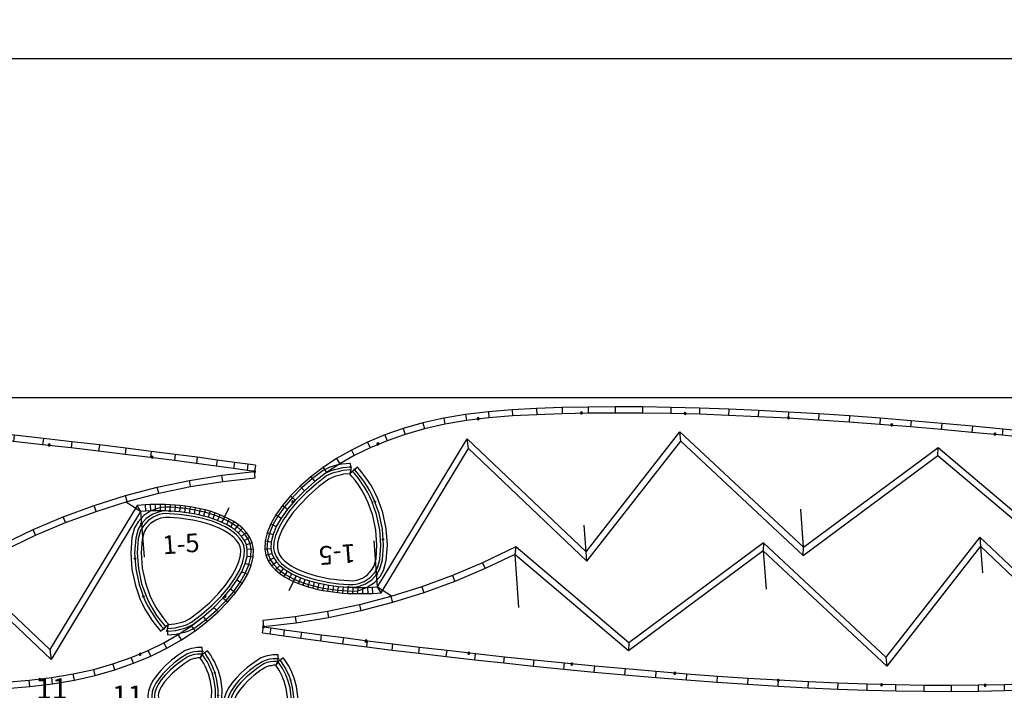
# Model space of a CAD drawing. Extents: x -20270 to -10464, y -11039 to -6882.
# Drawn here: x -20115 to -19949, y -10852 to -10739 of the extents above; entities that cross this region are included whole.
import ezdxf

# ---------------------------------------------------------------- set-up
doc = ezdxf.new("R2010")
doc.units = 0
doc.header["$MEASUREMENT"] = 0
doc.layers.add('default', color=7, linetype='Continuous')
doc.layers.add('mcircles', color=7, linetype='Continuous')
doc.dimstyles.get("Standard").update_dxf_attribs({"dimtxt": 10, "dimasz": 0.18, "dimexe": 0.18, "dimexo": 0.0625, "dimgap": 0.09, "dimtad": 0, "dimdec": 1, "dimzin": 0, "dimdsep": 46, "dimtxsty": 'Standard', "dimcen": 0.09, "dimadec": 0, "dimazin": 0, "dimtfac": 1, "dimtdec": 1, "dimtofl": 0, "dimtmove": 0, "dimatfit": 3, "dimfxl": 1, "dimtolj": 1, "dimtzin": 0, "dimarcsym": 0})

# ---------------------------------------------------------------- blocks, each defined once
blk = doc.blocks.new('A$C77345AA4')
at = {"color": 30, "linetype": 'Continuous'}
for points in [[(8.25, 14.68), (7.37, 14.02), (6.98, 13.46), (7.32, 14.1), (7.38, 14.56), (7.37, 15.21), (6.49, 15.2), (5.92, 15.11), (5.57, 15.05), (5.14, 14.95), (4.48, 14.69), (3.31, 13.93), (2.16, 13.06), (1.15, 12.17), (0.28, 11.29), (-0.45, 10.4), (-1.04, 9.54), (-1.47, 8.68), (-1.75, 7.87), (-1.85, 7.05), (-1.77, 6.42), (-1.57, 5.84), (-1.27, 5.32), (-0.91, 4.88), (-0.51, 4.49), (-0.08, 4.15), (0.36, 3.85), (0.81, 3.58), (1.27, 3.34), (1.75, 3.13), (2.22, 2.94), (2.7, 2.77), (3.19, 2.61), (3.67, 2.48), (4.16, 2.35), (4.66, 2.25), (4.88, 2.2), (5.15, 2.15), (5.65, 2.07), (6.15, 1.99), (6.69, 1.94), (7.07, 1.96), (7.5, 2.01), (8.22, 2.23), (9.01, 2.68), (9.67, 3.29), (10.1, 3.92), (10.47, 4.93), (10.69, 6.49), (10.71, 8.18), (10.48, 9.85), (10.08, 11.29), (9.89, 11.81), (9.68, 12.31), (9.46, 12.77), (9.12, 13.39), (8.79, 13.93), (8.47, 14.4)], [(6.98, 13.46), (6.63, 13.45), (6.21, 13.38), (5.92, 13.34), (5.68, 13.28), (5.29, 13.12), (4.32, 12.49), (3.27, 11.7), (2.35, 10.9), (1.58, 10.11), (0.95, 9.35), (0.47, 8.65), (0.15, 8), (-0.03, 7.48), (-0.08, 7.05), (-0.06, 6.82), (0.03, 6.58), (0.18, 6.32), (0.39, 6.06), (0.65, 5.8), (0.96, 5.56), (1.29, 5.33), (1.65, 5.12), (2.04, 4.92), (2.43, 4.74), (2.84, 4.58), (3.26, 4.43), (3.69, 4.29), (4.13, 4.17), (4.57, 4.06), (5.01, 3.96), (5.21, 3.92), (5.46, 3.87), (5.92, 3.8), (6.36, 3.73), (6.74, 3.7), (6.92, 3.7), (7.13, 3.73), (7.53, 3.85), (7.97, 4.1), (8.34, 4.44), (8.53, 4.72), (8.76, 5.35), (8.95, 6.62), (8.96, 8.07), (8.76, 9.5), (8.41, 10.75), (8.26, 11.16), (8.08, 11.59), (7.9, 11.97), (7.61, 12.51), (7.32, 12.97), (7.04, 13.37)]]:
    blk.add_lwpolyline(points, close=True, dxfattribs=at)
at = {"color": 210, "linetype": 'Continuous'}
for points in [[(7.38, 14.56), (6.54, 14.56), (6.03, 14.47), (5.7, 14.42), (5.34, 14.33), (4.78, 14.11), (3.68, 13.4), (2.57, 12.56), (1.59, 11.7), (0.76, 10.85), (0.06, 10.01), (-0.48, 9.21), (-0.87, 8.43), (-1.11, 7.72), (-1.19, 7.05), (-1.14, 6.57), (-0.98, 6.11), (-0.98, 6.11), (-0.73, 5.69), (-0.43, 5.31), (-0.08, 4.97), (0.3, 4.67), (0.7, 4.4), (1.12, 4.15), (1.56, 3.93), (2, 3.73), (2.45, 3.55), (2.91, 3.38), (3.37, 3.23), (3.84, 3.1), (4.31, 2.98), (4.79, 2.88), (5, 2.84), (5.27, 2.79), (5.75, 2.71), (6.23, 2.64), (6.71, 2.59), (7.01, 2.6), (7.36, 2.65), (7.96, 2.83), (8.63, 3.2), (9.18, 3.72), (9.52, 4.22), (9.84, 5.08), (10.05, 6.54), (10.06, 8.14), (9.84, 9.72), (9.46, 11.09), (9.29, 11.57), (9.29, 11.57), (9.29, 11.57), (9.09, 12.05), (8.88, 12.47), (8.56, 13.06), (8.24, 13.58), (7.94, 14.02), (7.73, 14.29)], [(7.32, 14.1), (6.58, 14.1), (6.1, 14.02), (5.79, 13.97), (5.48, 13.9), (4.99, 13.7), (3.95, 13.02), (2.86, 12.2), (1.91, 11.37), (1.1, 10.55), (0.43, 9.74), (-0.09, 8.98), (-0.45, 8.25), (-0.67, 7.62), (-0.73, 7.05), (-0.69, 6.67), (-0.56, 6.3), (-0.35, 5.95), (-0.09, 5.62), (0.22, 5.32), (0.57, 5.04), (0.95, 4.78), (1.34, 4.55), (1.75, 4.34), (2.18, 4.15), (2.61, 3.97), (3.05, 3.81), (3.5, 3.67), (3.96, 3.54), (4.42, 3.43), (4.88, 3.32), (5.09, 3.28), (5.35, 3.23), (5.82, 3.16), (6.28, 3.09), (6.72, 3.05), (6.97, 3.06), (7.26, 3.09), (7.78, 3.25), (8.36, 3.57), (8.83, 4.02), (9.11, 4.43), (9.39, 5.2), (9.59, 6.57), (9.6, 8.11), (9.4, 9.63), (9.03, 10.95), (8.86, 11.4), (8.67, 11.86), (8.48, 12.27), (8.17, 12.83), (7.86, 13.33), (7.57, 13.75), (7.37, 14.02)]]:
    blk.add_lwpolyline(points, dxfattribs=at)
at = {"layer": 'mcircles', "color": 210, "linetype": 'Continuous'}
for centre, radius in [((7.38, 14.56), 0.0744), ((7.38, 14.56), 0.014), ((7.73, 14.29), 0.0744), ((9.51, 10.92), 0.0744), ((10.05, 7.11), 0.0744)]:
    blk.add_circle(centre, radius, dxfattribs=at)
at = {"color": 7, "linetype": 'Continuous'}
blk.add_text('          11', height=3.5, dxfattribs=at).set_placement((-31.41, 6.53))
blk = doc.blocks.new('*D38')
at = {"color": 0, "linetype": 'Continuous', "lineweight": -2}
for p, q in [((-20242.16, -10802.7), (-20242.16, -10745.29)), ((-20241.98, -10745.47), (-19919.01, -10745.47)), ((-19555.87, -10745.47), (-19878.83, -10745.47)), ((-19555.69, -10803.4), (-19555.69, -10745.29))]:
    blk.add_line(p, q, dxfattribs=at)
at = {"color": 0, "linetype": 'Continuous'}
for points in [[(-20241.98, -10745.44), (-20241.98, -10745.5), (-20242.16, -10745.47)], [(-19555.87, -10745.44), (-19555.87, -10745.5), (-19555.69, -10745.47)]]:
    blk.add_solid(points, dxfattribs=at)
at = {"layer": 'Defpoints', "color": 0, "linetype": 'Continuous'}
for p in [(-19555.69, -10745.47), (-20242.16, -10802.76), (-19555.69, -10803.46)]:
    blk.add_point(p, dxfattribs=at)
at = {"color": 0, "linetype": 'Continuous', "insert": (-19898.92, -10745.47), "char_height": 10, "attachment_point": 5}
blk.add_mtext('\\A1;686.5', dxfattribs=at)
blk = doc.blocks.new('A$C3DFE3CA3')
at = {"color": 30, "linetype": 'Continuous'}
blk.add_lwpolyline([(-158.83, 20.48), (-158.56, 21.15), (-158.56, 22.25), (-160.03, 22.24), (-160.95, 22.09), (-161.52, 22), (-162.2, 21.83), (-163.25, 21.41), (-165.18, 20.16), (-167.1, 18.71), (-168.79, 17.23), (-170.25, 15.75), (-171.46, 14.28), (-172.42, 12.86), (-173.12, 11.46), (-173.56, 10.16), (-173.72, 8.88), (-173.6, 7.92), (-173.28, 7.02), (-172.81, 6.21), (-172.24, 5.5), (-171.6, 4.88), (-170.92, 4.33), (-170.19, 3.84), (-169.45, 3.4), (-168.69, 3.01), (-167.91, 2.66), (-167.12, 2.34), (-166.32, 2.06), (-165.51, 1.8), (-164.7, 1.57), (-163.88, 1.37), (-163.06, 1.18), (-162.69, 1.11), (-162.24, 1.03), (-161.41, 0.89), (-160.57, 0.77), (-159.69, 0.69), (-159.11, 0.7), (-158.44, 0.8), (-157.3, 1.14), (-156.04, 1.85), (-155, 2.82), (-154.33, 3.79), (-153.75, 5.4), (-153.38, 7.97), (-153.36, 10.77), (-153.74, 13.55), (-154.4, 15.93), (-154.72, 16.78), (-155.07, 17.61), (-155.43, 18.36), (-155.99, 19.39), (-156.54, 20.29), (-157.08, 21.06), (-157.43, 21.54)], close=True, dxfattribs=at)
at = {"color": 210, "linetype": 'Continuous'}
for points in [[(-158.56, 21.6), (-159.98, 21.59), (-160.84, 21.45), (-161.39, 21.36), (-162, 21.21), (-162.95, 20.84), (-164.81, 19.63), (-166.69, 18.2), (-168.35, 16.76), (-169.76, 15.32), (-170.94, 13.89), (-171.86, 12.54), (-172.52, 11.21), (-172.93, 10.02), (-173.06, 8.88), (-172.97, 8.07), (-172.69, 7.29), (-172.69, 7.29), (-172.28, 6.58), (-171.76, 5.94), (-171.17, 5.36), (-170.53, 4.85), (-169.85, 4.38), (-169.14, 3.97), (-168.4, 3.59), (-167.65, 3.25), (-166.89, 2.94), (-166.11, 2.67), (-165.33, 2.42), (-164.53, 2.2), (-163.74, 2), (-162.93, 1.82), (-162.57, 1.75), (-162.12, 1.66), (-161.31, 1.53), (-160.49, 1.41), (-159.67, 1.33), (-159.16, 1.35), (-158.58, 1.43), (-157.56, 1.74), (-156.43, 2.37), (-155.5, 3.24), (-154.92, 4.09), (-154.39, 5.56), (-154.03, 8.02), (-154.01, 10.73), (-154.38, 13.41), (-155.02, 15.73), (-155.32, 16.54), (-155.32, 16.54), (-155.32, 16.54), (-155.66, 17.35), (-156.01, 18.07), (-156.55, 19.07), (-157.09, 19.93), (-157.6, 20.68), (-157.95, 21.15)], [(-158.56, 21.15), (-159.94, 21.14), (-160.77, 21), (-161.3, 20.92), (-161.87, 20.78), (-162.74, 20.43), (-164.55, 19.25), (-166.41, 17.85), (-168.04, 16.43), (-169.43, 15.01), (-170.57, 13.62), (-171.47, 12.31), (-172.1, 11.03), (-172.48, 9.92), (-172.6, 8.88), (-172.52, 8.17), (-172.28, 7.48), (-171.9, 6.84), (-171.43, 6.24), (-170.87, 5.7), (-170.26, 5.21), (-169.61, 4.77), (-168.92, 4.37), (-168.21, 4), (-167.48, 3.67), (-166.73, 3.37), (-165.97, 3.1), (-165.2, 2.86), (-164.42, 2.64), (-163.63, 2.44), (-162.84, 2.26), (-162.48, 2.2), (-162.04, 2.11), (-161.24, 1.98), (-160.44, 1.86), (-159.66, 1.79), (-159.2, 1.8), (-158.67, 1.88), (-157.74, 2.16), (-156.7, 2.74), (-155.84, 3.54), (-155.32, 4.3), (-154.83, 5.67), (-154.48, 8.05), (-154.46, 10.7), (-154.82, 13.32), (-155.45, 15.59), (-155.74, 16.37), (-156.08, 17.16), (-156.41, 17.86), (-156.94, 18.84), (-157.47, 19.69), (-157.97, 20.42), (-158.32, 20.87)]]:
    blk.add_lwpolyline(points, dxfattribs=at)
at = {"color": 30, "linetype": 'Continuous'}
blk.add_lwpolyline([(-158.84, 20.5), (-159.88, 20.49), (-160.66, 20.36), (-161.17, 20.28), (-161.67, 20.16), (-162.44, 19.85), (-164.18, 18.72), (-166, 17.35), (-167.59, 15.96), (-168.94, 14.58), (-170.05, 13.23), (-170.91, 11.98), (-171.5, 10.78), (-171.85, 9.77), (-171.95, 8.88), (-171.89, 8.32), (-171.69, 7.75), (-171.37, 7.2), (-170.95, 6.68), (-170.44, 6.19), (-169.87, 5.73), (-169.26, 5.32), (-168.61, 4.93), (-167.93, 4.59), (-167.22, 4.27), (-166.5, 3.98), (-165.76, 3.71), (-165.01, 3.48), (-164.25, 3.26), (-163.48, 3.07), (-162.71, 2.9), (-162.36, 2.83), (-161.93, 2.75), (-161.14, 2.62), (-160.36, 2.51), (-159.64, 2.44), (-159.26, 2.45), (-158.81, 2.51), (-157.99, 2.76), (-157.08, 3.27), (-156.34, 3.97), (-155.9, 4.59), (-155.46, 5.83), (-155.13, 8.1), (-155.11, 10.66), (-155.46, 13.19), (-156.07, 15.39), (-156.34, 16.13), (-156.67, 16.89), (-156.99, 17.57), (-157.5, 18.51), (-158.01, 19.33), (-158.5, 20.04), (-158.83, 20.48)], dxfattribs=at)
at = {"layer": 'default', "color": 3, "linetype": 'Continuous'}
for p, q in [((-142.28, 28.69), (-145.84, 28.17)), ((-138.56, 29.05), (-142.28, 28.69)), ((-134.67, 29.22), (-138.56, 29.05)), ((-136.6, 28.3), (-136.66, 28.18)), ((-136.48, 28.35), (-136.6, 28.3)), ((-136.48, 28), (-136.48, 28.35)), ((-136.36, 28.3), (-136.48, 28.35)), ((-136.31, 28.18), (-136.36, 28.3)), ((-130.65, 29.24), (-134.67, 29.22)), ((-126.49, 29.15), (-130.65, 29.24)), ((-122.2, 28.99), (-126.49, 29.15)), ((-117.79, 28.75), (-122.2, 28.99)), ((-113.25, 28.45), (-117.79, 28.75)), ((-108.61, 28.08), (-113.25, 28.45)), ((-149.22, 27.47), (-152.43, 26.61)), ((-145.84, 28.17), (-149.22, 27.47)), ((-136.66, 28.18), (-136.31, 28.18)), ((-136.66, 28.18), (-136.6, 28.05)), ((-136.6, 28.05), (-136.48, 28)), ((-136.48, 28), (-136.36, 28.05)), ((-136.36, 28.05), (-136.31, 28.18)), ((-119.11, 27.97), (-119.16, 27.85)), ((-119.16, 27.85), (-118.81, 27.85)), ((-119.16, 27.85), (-119.11, 27.72)), ((-118.98, 28.02), (-119.11, 27.97)), ((-119.11, 27.72), (-118.98, 27.67)), ((-118.98, 27.67), (-118.98, 28.02)), ((-118.86, 27.97), (-118.98, 28.02)), ((-118.98, 27.67), (-118.86, 27.72)), ((-118.81, 27.85), (-118.86, 27.97)), ((-118.86, 27.72), (-118.81, 27.85)), ((-103.86, 27.65), (-108.61, 28.08)), ((-99.02, 27.16), (-103.86, 27.65)), ((-94.1, 26.62), (-99.02, 27.16)), ((-155.44, 25.61), (-158.24, 24.48)), ((-152.43, 26.61), (-155.44, 25.61)), ((-153.81, 25.3), (-153.86, 25.18)), ((-153.86, 25.18), (-153.51, 25.18)), ((-153.86, 25.18), (-153.81, 25.05)), ((-153.68, 25.35), (-153.81, 25.3)), ((-153.81, 25.05), (-153.68, 25)), ((-153.68, 25), (-153.68, 25.35)), ((-153.56, 25.3), (-153.68, 25.35)), ((-153.68, 25), (-153.56, 25.05)), ((-153.51, 25.18), (-153.56, 25.3)), ((-153.56, 25.05), (-153.51, 25.18)), ((-101.66, 26.57), (-101.71, 26.45)), ((-101.71, 26.45), (-101.36, 26.45)), ((-101.71, 26.45), (-101.66, 26.32)), ((-101.54, 26.62), (-101.66, 26.57)), ((-101.66, 26.32), (-101.54, 26.27)), ((-101.54, 26.27), (-101.54, 26.62)), ((-101.41, 26.57), (-101.54, 26.62)), ((-101.54, 26.27), (-101.41, 26.32)), ((-101.36, 26.45), (-101.41, 26.57)), ((-101.41, 26.32), (-101.36, 26.45)), ((-89.12, 26.02), (-94.1, 26.62)), ((-84.07, 25.37), (-89.12, 26.02)), ((-78.98, 24.68), (-84.07, 25.37)), ((-158.24, 24.48), (-160.85, 23.24)), ((-84.28, 24.53), (-84.33, 24.41)), ((-84.33, 24.41), (-83.98, 24.41)), ((-84.33, 24.41), (-84.28, 24.28)), ((-84.15, 24.58), (-84.28, 24.53)), ((-84.28, 24.28), (-84.15, 24.23)), ((-84.15, 24.23), (-84.15, 24.58)), ((-84.03, 24.53), (-84.15, 24.58)), ((-84.15, 24.23), (-84.03, 24.28)), ((-83.98, 24.41), (-84.03, 24.53)), ((-84.03, 24.28), (-83.98, 24.41)), ((-73.85, 23.95), (-78.98, 24.68)), ((-68.7, 23.17), (-73.85, 23.95)), ((-163.24, 21.9), (-165.41, 20.49)), ((-160.85, 23.24), (-163.24, 21.9)), ((-155.03, 0.04), (-138.51, 23.25)), ((-138.51, 23.25), (-119.96, 2.8)), ((-119.96, 2.8), (-102.62, 21.85)), ((-102.62, 21.85), (-83.43, 1.04)), ((-63.54, 22.37), (-68.7, 23.17)), ((-66.96, 22.03), (-67.01, 21.9)), ((-67.01, 21.9), (-66.66, 21.9)), ((-67.01, 21.9), (-66.96, 21.78)), ((-66.83, 22.08), (-66.96, 22.03)), ((-66.96, 21.78), (-66.83, 21.73)), ((-66.83, 21.73), (-66.83, 22.08)), ((-66.71, 22.03), (-66.83, 22.08)), ((-66.83, 21.73), (-66.71, 21.78)), ((-66.66, 21.9), (-66.71, 22.03)), ((-66.71, 21.78), (-66.66, 21.9)), ((-58.38, 21.53), (-63.54, 22.37)), ((-165.41, 20.49), (-167.36, 19.02)), ((-53.25, 20.68), (-58.38, 21.53)), ((-48.15, 19.8), (-53.25, 20.68)), ((-167.36, 19.02), (-169.07, 17.52)), ((-49.69, 19.19), (-49.74, 19.06)), ((-49.74, 19.06), (-49.39, 19.06)), ((-49.74, 19.06), (-49.69, 18.94)), ((-49.56, 19.24), (-49.69, 19.19)), ((-49.69, 18.94), (-49.56, 18.89)), ((-49.56, 18.89), (-49.56, 19.24)), ((-49.44, 19.19), (-49.56, 19.24)), ((-49.56, 18.89), (-49.44, 18.94)), ((-49.39, 19.06), (-49.44, 19.19)), ((-49.44, 18.94), (-49.39, 19.06)), ((-43.11, 18.91), (-48.15, 19.8)), ((-38.14, 18.01), (-43.11, 18.91)), ((-169.07, 17.52), (-170.54, 16.02)), ((-168.74, 16.65), (-168.87, 16.6)), ((-168.74, 16.3), (-168.74, 16.65)), ((-168.62, 16.6), (-168.74, 16.65)), ((-33.26, 17.1), (-38.14, 18.01)), ((-28.51, 16.2), (-33.26, 17.1)), ((-170.54, 16.02), (-171.78, 14.52)), ((-168.87, 16.6), (-168.92, 16.48)), ((-168.92, 16.48), (-168.57, 16.48)), ((-168.92, 16.48), (-168.87, 16.35)), ((-168.87, 16.35), (-168.74, 16.3)), ((-168.74, 16.3), (-168.62, 16.35)), ((-168.57, 16.48), (-168.62, 16.6)), ((-168.62, 16.35), (-168.57, 16.48)), ((-83.43, 1.04), (-59.45, 16.2)), ((-59.45, 16.2), (-41.58, -1.38)), ((-32.47, 16.07), (-32.52, 15.95)), ((-32.52, 15.95), (-32.17, 15.95)), ((-32.52, 15.95), (-32.47, 15.82)), ((-32.34, 16.12), (-32.47, 16.07)), ((-32.47, 15.82), (-32.34, 15.77)), ((-32.34, 15.77), (-32.34, 16.12)), ((-32.22, 16.07), (-32.34, 16.12)), ((-32.34, 15.77), (-32.22, 15.82)), ((-32.17, 15.95), (-32.22, 16.07)), ((-32.22, 15.82), (-32.17, 15.95)), ((-23.9, 15.31), (-28.51, 16.2)), ((-19.46, 14.43), (-23.9, 15.31)), ((-171.78, 14.52), (-172.76, 13.07)), ((-15.22, 13.58), (-19.46, 14.43)), ((-11.24, 12.76), (-15.22, 13.58)), ((-172.76, 13.07), (-173.49, 11.61)), ((-15.29, 12.71), (-15.34, 12.58)), ((-15.34, 12.58), (-14.99, 12.58)), ((-15.34, 12.58), (-15.29, 12.46)), ((-15.17, 12.76), (-15.29, 12.71)), ((-15.29, 12.46), (-15.17, 12.41)), ((-15.17, 12.41), (-15.17, 12.76)), ((-15.04, 12.71), (-15.17, 12.76)), ((-15.17, 12.41), (-15.04, 12.46)), ((-14.99, 12.58), (-15.04, 12.71)), ((-15.04, 12.46), (-14.99, 12.58)), ((-7.55, 12), (-11.24, 12.76)), ((-4.23, 11.29), (-7.55, 12)), ((-173.95, 10.25), (-174.11, 8.88)), ((-173.49, 11.61), (-173.95, 10.25)), ((-1.36, 10.68), (-4.23, 11.29)), ((0.9, 10.18), (-1.36, 10.68)), ((2.16, 9.91), (0.9, 10.18)), ((-174.11, 8.88), (-173.99, 7.83)), ((-173.99, 7.83), (-173.65, 6.85)), ((-173.65, 6.85), (-173.15, 5.98)), ((-14.5, 6.41), (-9.04, 7.15)), ((-9.04, 7.15), (-3.55, 7.62)), ((-3.55, 7.62), (1.98, 7.83)), ((-173.15, 5.98), (-172.54, 5.23)), ((-172.54, 5.23), (-171.87, 4.58)), ((-25.28, 4.16), (-19.91, 5.41)), ((-19.91, 5.41), (-14.5, 6.41)), ((-171.87, 4.58), (-171.15, 4)), ((-171.15, 4), (-170.41, 3.5)), ((-170.41, 3.5), (-169.64, 3.05)), ((-30.57, 2.65), (-25.28, 4.16)), ((-169.64, 3.05), (-168.86, 2.65)), ((-168.86, 2.65), (-168.07, 2.29)), ((-168.07, 2.29), (-167.26, 1.96)), ((-167.26, 1.96), (-166.45, 1.67)), ((-166.45, 1.67), (-165.63, 1.41)), ((-35.79, 0.89), (-30.57, 2.65)), ((-165.63, 1.41), (-164.8, 1.18)), ((-164.8, 1.18), (-163.98, 0.97)), ((-163.98, 0.97), (-163.14, 0.79)), ((-163.14, 0.79), (-162.31, 0.63)), ((-162.31, 0.63), (-161.47, 0.49)), ((-161.47, 0.49), (-160.63, 0.37)), ((-160.63, 0.37), (-159.79, 0.27)), ((-159.79, 0.27), (-158.94, 0.19)), ((-158.94, 0.19), (-158.1, 0.13)), ((-158.1, 0.13), (-157.25, 0.08)), ((-157.25, 0.08), (-156.41, 0.05)), ((-156.41, 0.05), (-155.03, 0.04)), ((-41.58, -1.38), (-35.79, 0.89))]:
    blk.add_line(p, q, dxfattribs=at)
at = {"layer": 'default', "color": 5, "linetype": 'Continuous'}
for p, q in [((-142.28, 28.69), (-142.16, 27.65)), ((-138.56, 29.05), (-138.48, 28)), ((-134.67, 29.22), (-134.65, 28.17)), ((-130.65, 29.24), (-130.66, 28.19)), ((-126.49, 29.15), (-126.52, 28.1)), ((-122.2, 28.99), (-122.25, 27.94)), ((-117.79, 28.75), (-117.85, 27.7)), ((-113.25, 28.45), (-113.33, 27.4)), ((-149.22, 27.47), (-148.98, 26.45)), ((-145.84, 28.17), (-145.66, 27.13)), ((-108.61, 28.08), (-108.69, 27.03)), ((-103.86, 27.65), (-103.96, 26.61)), ((-99.02, 27.16), (-99.13, 26.12)), ((-155.44, 25.61), (-155.07, 24.63)), ((-152.43, 26.61), (-152.12, 25.61)), ((-94.1, 26.62), (-94.23, 25.58)), ((-89.12, 26.02), (-89.25, 24.98)), ((-84.07, 25.37), (-84.21, 24.33)), ((-158.24, 24.48), (-157.82, 23.52)), ((-138.51, 23.25), (-138.61, 24.92)), ((-102.62, 21.85), (-102.63, 23.4)), ((-78.98, 24.68), (-79.12, 23.64)), ((-73.85, 23.95), (-74, 22.91)), ((-163.24, 21.9), (-162.7, 21)), ((-160.85, 23.24), (-160.37, 22.3)), ((-68.7, 23.17), (-68.86, 22.13)), ((-63.54, 22.37), (-63.7, 21.33)), ((-165.41, 20.49), (-164.81, 19.63)), ((-58.38, 21.53), (-58.55, 20.5)), ((-53.25, 20.68), (-53.42, 19.64)), ((-167.36, 19.02), (-166.69, 18.2)), ((-48.15, 19.8), (-48.33, 18.77)), ((-43.11, 18.91), (-43.29, 17.88)), ((-169.07, 17.52), (-168.35, 16.76)), ((-59.45, 16.2), (-59.31, 17.53)), ((-38.14, 18.01), (-38.33, 16.98)), ((-33.26, 17.1), (-33.46, 16.07)), ((-170.54, 16.02), (-169.76, 15.32)), ((-28.51, 16.2), (-28.71, 15.17)), ((-23.9, 15.31), (-24.1, 14.28)), ((-171.78, 14.52), (-170.94, 13.89)), ((-19.46, 14.43), (-19.66, 13.4)), ((-15.22, 13.58), (-15.43, 12.55)), ((-172.76, 13.07), (-171.86, 12.54)), ((-11.24, 12.76), (-11.45, 11.73)), ((-7.55, 12), (-7.77, 10.97)), ((-173.95, 10.25), (-172.93, 10.02)), ((-173.49, 11.61), (-172.52, 11.21)), ((-4.23, 11.29), (-4.45, 10.27)), ((-1.36, 10.68), (-1.58, 9.65)), ((0.9, 10.18), (0.68, 9.16)), ((-174.11, 8.88), (-173.06, 8.88)), ((-3.55, 7.62), (-3.62, 8.67)), ((2.16, 9.91), (1.94, 8.88)), ((1.98, 7.83), (1.94, 8.88)), ((-173.99, 7.83), (-172.97, 8.07)), ((-173.65, 6.85), (-172.69, 7.29)), ((-14.5, 6.41), (-14.66, 7.45)), ((-9.04, 7.15), (-9.15, 8.19)), ((-173.15, 5.98), (-172.28, 6.58)), ((-172.54, 5.23), (-171.76, 5.94)), ((-171.87, 4.58), (-171.17, 5.36)), ((-25.28, 4.16), (-25.54, 5.18)), ((-19.91, 5.41), (-20.13, 6.44)), ((-171.15, 4), (-170.53, 4.85)), ((-170.41, 3.5), (-169.85, 4.38)), ((-169.64, 3.05), (-169.14, 3.97)), ((-168.86, 2.65), (-168.4, 3.59)), ((-119.96, 2.8), (-119.96, 4.36)), ((-30.57, 2.65), (-30.89, 3.65)), ((-168.07, 2.29), (-167.65, 3.25)), ((-167.26, 1.96), (-166.89, 2.95)), ((-166.45, 1.67), (-166.11, 2.67)), ((-165.63, 1.41), (-165.33, 2.42)), ((-164.8, 1.18), (-164.53, 2.2)), ((-163.98, 0.97), (-163.74, 2)), ((-163.14, 0.79), (-162.93, 1.82)), ((-83.43, 1.04), (-83.25, 2.4)), ((-35.79, 0.89), (-36.15, 1.88)), ((-162.31, 0.63), (-162.12, 1.66)), ((-161.47, 0.49), (-161.31, 1.53)), ((-160.63, 0.37), (-160.49, 1.41)), ((-159.79, 0.27), (-159.68, 1.31)), ((-158.94, 0.19), (-158.86, 1.23)), ((-158.1, 0.13), (-158.03, 1.17)), ((-157.25, 0.08), (-157.21, 1.13)), ((-156.41, 0.05), (-156.39, 1.1)), ((-155.03, 0.04), (-155.56, 1.09)), ((-41.58, -1.38), (-41.33, -0.15))]:
    blk.add_line(p, q, dxfattribs=at)
at = {"layer": 'default', "color": 1, "linetype": 'Continuous'}
for p, q in [((-145.66, 27.13), (-148.98, 26.45)), ((-142.16, 27.65), (-145.66, 27.13)), ((-138.48, 28), (-142.16, 27.65)), ((-134.65, 28.17), (-138.48, 28)), ((-130.66, 28.19), (-134.65, 28.17)), ((-126.52, 28.1), (-130.66, 28.19)), ((-122.25, 27.94), (-126.52, 28.1)), ((-117.85, 27.7), (-122.25, 27.94)), ((-113.33, 27.4), (-117.85, 27.7)), ((-108.69, 27.03), (-113.33, 27.4)), ((-103.96, 26.61), (-108.69, 27.03)), ((-152.12, 25.61), (-155.07, 24.63)), ((-148.98, 26.45), (-152.12, 25.61)), ((-99.13, 26.12), (-103.96, 26.61)), ((-94.23, 25.58), (-99.13, 26.12)), ((-89.25, 24.98), (-94.23, 25.58)), ((-84.21, 24.33), (-89.25, 24.98)), ((-157.82, 23.52), (-160.37, 22.3)), ((-155.07, 24.63), (-157.82, 23.52)), ((-155.56, 1.09), (-138.61, 24.92)), ((-138.61, 24.92), (-119.96, 4.36)), ((-119.96, 4.36), (-102.63, 23.4)), ((-102.63, 23.4), (-83.25, 2.4)), ((-79.12, 23.64), (-84.21, 24.33)), ((-74, 22.91), (-79.12, 23.64)), ((-160.37, 22.3), (-162.7, 21)), ((-68.86, 22.13), (-74, 22.91)), ((-63.7, 21.33), (-68.86, 22.13)), ((-162.7, 21), (-164.81, 19.63)), ((-58.55, 20.5), (-63.7, 21.33)), ((-53.42, 19.64), (-58.55, 20.5)), ((-164.81, 19.63), (-166.69, 18.2)), ((-48.33, 18.77), (-53.42, 19.64)), ((-43.29, 17.88), (-48.33, 18.77)), ((-168.35, 16.76), (-169.76, 15.32)), ((-166.69, 18.2), (-168.35, 16.76)), ((-83.25, 2.4), (-59.31, 17.53)), ((-59.31, 17.53), (-41.33, -0.15)), ((-38.33, 16.98), (-43.29, 17.88)), ((-33.46, 16.07), (-38.33, 16.98)), ((-169.76, 15.32), (-170.94, 13.89)), ((-28.71, 15.17), (-33.46, 16.07)), ((-24.1, 14.28), (-28.71, 15.17)), ((-170.94, 13.89), (-171.86, 12.54)), ((-19.66, 13.4), (-24.1, 14.28)), ((-15.43, 12.55), (-19.66, 13.4)), ((-171.86, 12.54), (-172.52, 11.21)), ((-11.45, 11.73), (-15.43, 12.55)), ((-7.77, 10.97), (-11.45, 11.73)), ((-172.93, 10.02), (-173.06, 8.88)), ((-172.52, 11.21), (-172.93, 10.02)), ((-4.45, 10.27), (-7.77, 10.97)), ((-1.58, 9.65), (-4.45, 10.27)), ((-173.06, 8.88), (-172.97, 8.07)), ((-9.15, 8.19), (-3.62, 8.67)), ((-3.62, 8.67), (1.94, 8.88)), ((0.68, 9.16), (-1.58, 9.65)), ((1.94, 8.88), (0.68, 9.16)), ((-172.97, 8.07), (-172.69, 7.29)), ((-172.69, 7.29), (-172.28, 6.58)), ((-20.13, 6.44), (-14.66, 7.45)), ((-14.66, 7.45), (-9.15, 8.19)), ((-172.28, 6.58), (-171.76, 5.94)), ((-171.76, 5.94), (-171.17, 5.36)), ((-171.17, 5.36), (-170.53, 4.85)), ((-30.89, 3.65), (-25.54, 5.18)), ((-25.54, 5.18), (-20.13, 6.44)), ((-169.14, 3.97), (-170.55, 1.55)), ((-170.53, 4.85), (-169.85, 4.38)), ((-169.85, 4.38), (-169.14, 3.97)), ((-169.14, 3.97), (-168.4, 3.59)), ((-168.4, 3.59), (-167.65, 3.25)), ((-36.15, 1.88), (-30.89, 3.65)), ((-167.65, 3.25), (-166.89, 2.95)), ((-166.89, 2.95), (-166.11, 2.67)), ((-166.11, 2.67), (-165.33, 2.42)), ((-165.33, 2.42), (-164.53, 2.2)), ((-164.53, 2.2), (-163.74, 2)), ((-163.74, 2), (-162.93, 1.82)), ((-162.93, 1.82), (-162.12, 1.66)), ((-41.33, -0.15), (-36.15, 1.88)), ((-162.12, 1.66), (-161.31, 1.53)), ((-161.31, 1.53), (-160.49, 1.41)), ((-160.49, 1.41), (-159.68, 1.31)), ((-159.68, 1.31), (-158.86, 1.23)), ((-158.86, 1.23), (-158.03, 1.17)), ((-158.03, 1.17), (-157.21, 1.13)), ((-157.21, 1.13), (-156.39, 1.1)), ((-156.39, 1.1), (-155.56, 1.09)), ((-155.56, 1.09), (-153.32, -0.58))]:
    blk.add_line(p, q, dxfattribs=at)
at = {"layer": 'default', "color": 7, "linetype": 'Continuous'}
for p, q in [((-155.56, 1.09), (-155.56, 8.88)), ((-119.95, 4.37), (-119.95, 8.88)), ((-83.25, 2.4), (-83.25, 8.88)), ((-41.32, -0.15), (-41.32, 8.88))]:
    blk.add_line(p, q, dxfattribs=at)
at = {"layer": 'default', "color": 4, "linetype": 'Continuous'}
for p, q in [((1.81, 9.01), (1.76, 8.88)), ((1.76, 8.88), (2.11, 8.88)), ((1.76, 8.88), (1.81, 8.76)), ((1.94, 9.06), (1.81, 9.01)), ((1.81, 8.76), (1.94, 8.71)), ((1.94, 8.71), (1.94, 9.06)), ((2.06, 9.01), (1.94, 9.06)), ((1.94, 8.71), (2.06, 8.76)), ((2.11, 8.88), (2.06, 9.01)), ((2.06, 8.76), (2.11, 8.88))]:
    blk.add_line(p, q, dxfattribs=at)
at = {"layer": 'mcircles', "color": 210, "linetype": 'Continuous'}
for centre, radius in [((-158.56, 21.6), 0.126), ((-158.56, 21.6), 0.014), ((-157.95, 21.15), 0.126), ((-154.94, 15.44), 0.126), ((-154.02, 8.99), 0.126)]:
    blk.add_circle(centre, radius, dxfattribs=at)
at = {"layer": 'mcircles', "color": 6, "linetype": 'Continuous'}
for centre in [(-155.56, 3.18), (-160.49, 1.41)]:
    blk.add_circle(centre, 0.126, dxfattribs=at)
at = {"color": 7, "linetype": 'Continuous'}
blk.add_text('           1-5', height=3.15, dxfattribs=at).set_placement((-201.88, 9.26))

msp = doc.modelspace()

# ---------------------------------------------------------------- linework, layer by layer
at = {"linetype": 'Continuous'}
msp.add_line((-20242.16, -10802.76), (-19200.38, -10802.76), dxfattribs=at)

# ---------------------------------------------------------------- block references
for p, rotation in [((-20077.01, -10824.27), 4.270534312144295), ((-19899.75, -10824.27), 4.270534312144295), ((-20250.22, -10832.5), 184.2705343121443), ((-20072.97, -10832.5), 184.2705343121443)]:
    msp.add_blockref('A$C3DFE3CA3', p, dxfattribs=dict(at, rotation=rotation))
for p in [(-20091.95, -10860.24), (-20079.15, -10861.47)]:
    msp.add_blockref('A$C77345AA4', p, dxfattribs=at)

# ---------------------------------------------------------------- dimensions: what is measured, and where the dimension line sits
dim = msp.add_linear_dim(base=(-19555.69, -10745.47), p1=(-20242.16, -10802.76), p2=(-19555.69, -10803.46), dimstyle='Standard', dxfattribs=at)
dim.commit()
dim.dimension.update_dxf_attribs({"geometry": '*D38', "text_midpoint": (-19898.92, -10745.47)})

doc.saveas('drawing.dxf')
